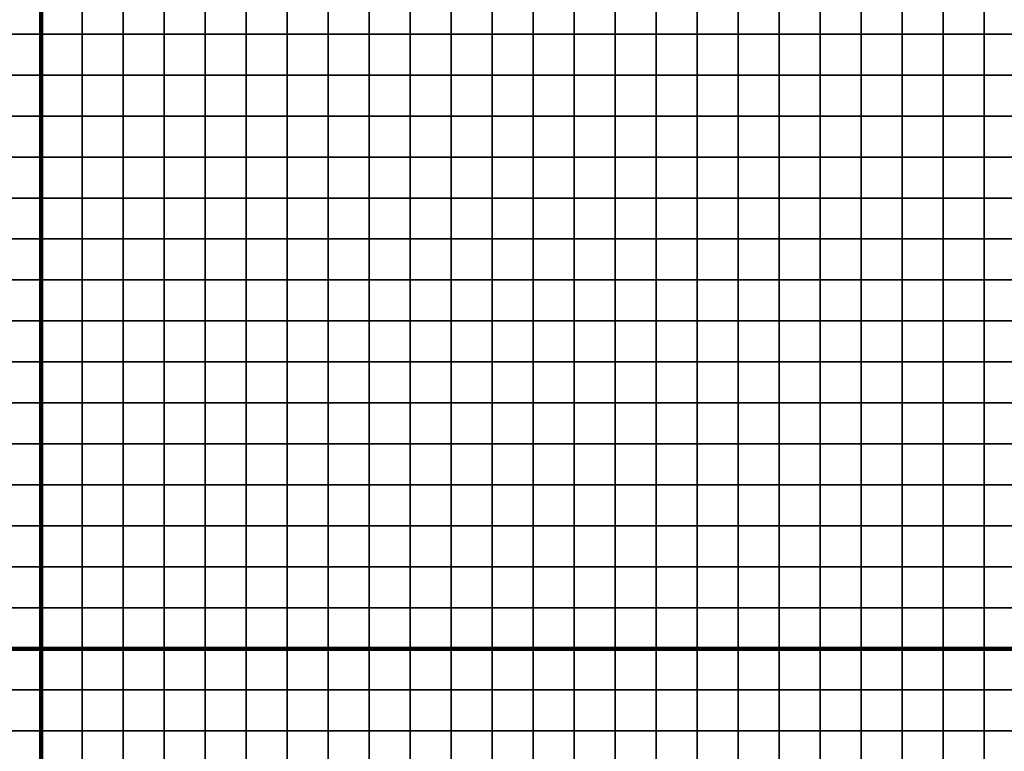
# Model space of a CAD drawing. Units: metres. Extents: x -734038 to -728122, y -225131 to -223762.
# Drawn here: x -733668 to -733428, y -224462 to -224283 of the extents above; entities that cross this region are included whole.
import ezdxf

# ---------------------------------------------------------------- set-up
doc = ezdxf.new("R2010")
doc.units = ezdxf.units.M
doc.header["$MEASUREMENT"] = 0
for name, color, linetype in [('AREAS', 3, 'Continuous'), ('BGR_UNDERLAY', 7, 'Continuous'), ('TILES', 5, 'Continuous')]:
    doc.layers.add(name, color=color, linetype=linetype)
picture_1 = doc.add_image_def('image1.jpg', size_in_pixel=(1044, 828))

msp = doc.modelspace()

# ---------------------------------------------------------------- linework, layer by layer
at = {"layer": 'AREAS', "const_width": 1}
for points in [[(-733963.15, -224116.53), (-733663.15, -224116.53), (-733663.15, -224436.53), (-733963.15, -224436.53)], [(-733663.15, -224116.53), (-733363.15, -224116.53), (-733363.15, -224436.53), (-733663.15, -224436.53)], [(-733963.15, -224436.53), (-733663.15, -224436.53), (-733663.15, -224756.53), (-733963.15, -224756.53)], [(-733663.15, -224436.53), (-733363.15, -224436.53), (-733363.15, -224756.53), (-733663.15, -224756.53)]]:
    msp.add_lwpolyline(points, close=True, dxfattribs=at)
at = {"layer": 'TILES', "flags": 128}
for points in [[(-733673.15, -224286.53), (-733673.15, -224276.53), (-733663.15, -224276.53), (-733663.15, -224286.53)], [(-733663.15, -224286.53), (-733663.15, -224276.53), (-733653.15, -224276.53), (-733653.15, -224286.53)], [(-733653.15, -224286.53), (-733653.15, -224276.53), (-733643.15, -224276.53), (-733643.15, -224286.53)], [(-733643.15, -224286.53), (-733643.15, -224276.53), (-733633.15, -224276.53), (-733633.15, -224286.53)], [(-733633.15, -224286.53), (-733633.15, -224276.53), (-733623.15, -224276.53), (-733623.15, -224286.53)], [(-733623.15, -224286.53), (-733623.15, -224276.53), (-733613.15, -224276.53), (-733613.15, -224286.53)], [(-733613.15, -224286.53), (-733613.15, -224276.53), (-733603.15, -224276.53), (-733603.15, -224286.53)], [(-733603.15, -224286.53), (-733603.15, -224276.53), (-733593.15, -224276.53), (-733593.15, -224286.53)], [(-733593.15, -224286.53), (-733593.15, -224276.53), (-733583.15, -224276.53), (-733583.15, -224286.53)], [(-733583.15, -224286.53), (-733583.15, -224276.53), (-733573.15, -224276.53), (-733573.15, -224286.53)], [(-733573.15, -224286.53), (-733573.15, -224276.53), (-733563.15, -224276.53), (-733563.15, -224286.53)], [(-733563.15, -224286.53), (-733563.15, -224276.53), (-733553.15, -224276.53), (-733553.15, -224286.53)], [(-733553.15, -224286.53), (-733553.15, -224276.53), (-733543.15, -224276.53), (-733543.15, -224286.53)], [(-733543.15, -224286.53), (-733543.15, -224276.53), (-733533.15, -224276.53), (-733533.15, -224286.53)], [(-733533.15, -224286.53), (-733533.15, -224276.53), (-733523.15, -224276.53), (-733523.15, -224286.53)], [(-733523.15, -224286.53), (-733523.15, -224276.53), (-733513.15, -224276.53), (-733513.15, -224286.53)], [(-733513.15, -224286.53), (-733513.15, -224276.53), (-733503.15, -224276.53), (-733503.15, -224286.53)], [(-733503.15, -224286.53), (-733503.15, -224276.53), (-733493.15, -224276.53), (-733493.15, -224286.53)], [(-733493.15, -224286.53), (-733493.15, -224276.53), (-733483.15, -224276.53), (-733483.15, -224286.53)], [(-733483.15, -224286.53), (-733483.15, -224276.53), (-733473.15, -224276.53), (-733473.15, -224286.53)], [(-733473.15, -224286.53), (-733473.15, -224276.53), (-733463.15, -224276.53), (-733463.15, -224286.53)], [(-733463.15, -224286.53), (-733463.15, -224276.53), (-733453.15, -224276.53), (-733453.15, -224286.53)], [(-733453.15, -224286.53), (-733453.15, -224276.53), (-733443.15, -224276.53), (-733443.15, -224286.53)], [(-733443.15, -224286.53), (-733443.15, -224276.53), (-733433.15, -224276.53), (-733433.15, -224286.53)], [(-733433.15, -224286.53), (-733433.15, -224276.53), (-733423.15, -224276.53), (-733423.15, -224286.53)], [(-733673.15, -224296.53), (-733673.15, -224286.53), (-733663.15, -224286.53), (-733663.15, -224296.53)], [(-733663.15, -224296.53), (-733663.15, -224286.53), (-733653.15, -224286.53), (-733653.15, -224296.53)], [(-733653.15, -224296.53), (-733653.15, -224286.53), (-733643.15, -224286.53), (-733643.15, -224296.53)], [(-733643.15, -224296.53), (-733643.15, -224286.53), (-733633.15, -224286.53), (-733633.15, -224296.53)], [(-733633.15, -224296.53), (-733633.15, -224286.53), (-733623.15, -224286.53), (-733623.15, -224296.53)], [(-733623.15, -224296.53), (-733623.15, -224286.53), (-733613.15, -224286.53), (-733613.15, -224296.53)], [(-733613.15, -224296.53), (-733613.15, -224286.53), (-733603.15, -224286.53), (-733603.15, -224296.53)], [(-733603.15, -224296.53), (-733603.15, -224286.53), (-733593.15, -224286.53), (-733593.15, -224296.53)], [(-733593.15, -224296.53), (-733593.15, -224286.53), (-733583.15, -224286.53), (-733583.15, -224296.53)], [(-733583.15, -224296.53), (-733583.15, -224286.53), (-733573.15, -224286.53), (-733573.15, -224296.53)], [(-733573.15, -224296.53), (-733573.15, -224286.53), (-733563.15, -224286.53), (-733563.15, -224296.53)], [(-733563.15, -224296.53), (-733563.15, -224286.53), (-733553.15, -224286.53), (-733553.15, -224296.53)], [(-733553.15, -224296.53), (-733553.15, -224286.53), (-733543.15, -224286.53), (-733543.15, -224296.53)], [(-733543.15, -224296.53), (-733543.15, -224286.53), (-733533.15, -224286.53), (-733533.15, -224296.53)], [(-733533.15, -224296.53), (-733533.15, -224286.53), (-733523.15, -224286.53), (-733523.15, -224296.53)], [(-733523.15, -224296.53), (-733523.15, -224286.53), (-733513.15, -224286.53), (-733513.15, -224296.53)], [(-733513.15, -224296.53), (-733513.15, -224286.53), (-733503.15, -224286.53), (-733503.15, -224296.53)], [(-733503.15, -224296.53), (-733503.15, -224286.53), (-733493.15, -224286.53), (-733493.15, -224296.53)], [(-733493.15, -224296.53), (-733493.15, -224286.53), (-733483.15, -224286.53), (-733483.15, -224296.53)], [(-733483.15, -224296.53), (-733483.15, -224286.53), (-733473.15, -224286.53), (-733473.15, -224296.53)], [(-733473.15, -224296.53), (-733473.15, -224286.53), (-733463.15, -224286.53), (-733463.15, -224296.53)], [(-733463.15, -224296.53), (-733463.15, -224286.53), (-733453.15, -224286.53), (-733453.15, -224296.53)], [(-733453.15, -224296.53), (-733453.15, -224286.53), (-733443.15, -224286.53), (-733443.15, -224296.53)], [(-733443.15, -224296.53), (-733443.15, -224286.53), (-733433.15, -224286.53), (-733433.15, -224296.53)], [(-733433.15, -224296.53), (-733433.15, -224286.53), (-733423.15, -224286.53), (-733423.15, -224296.53)], [(-733673.15, -224306.53), (-733673.15, -224296.53), (-733663.15, -224296.53), (-733663.15, -224306.53)], [(-733663.15, -224306.53), (-733663.15, -224296.53), (-733653.15, -224296.53), (-733653.15, -224306.53)], [(-733653.15, -224306.53), (-733653.15, -224296.53), (-733643.15, -224296.53), (-733643.15, -224306.53)], [(-733643.15, -224306.53), (-733643.15, -224296.53), (-733633.15, -224296.53), (-733633.15, -224306.53)], [(-733633.15, -224306.53), (-733633.15, -224296.53), (-733623.15, -224296.53), (-733623.15, -224306.53)], [(-733623.15, -224306.53), (-733623.15, -224296.53), (-733613.15, -224296.53), (-733613.15, -224306.53)], [(-733613.15, -224306.53), (-733613.15, -224296.53), (-733603.15, -224296.53), (-733603.15, -224306.53)], [(-733603.15, -224306.53), (-733603.15, -224296.53), (-733593.15, -224296.53), (-733593.15, -224306.53)], [(-733593.15, -224306.53), (-733593.15, -224296.53), (-733583.15, -224296.53), (-733583.15, -224306.53)], [(-733583.15, -224306.53), (-733583.15, -224296.53), (-733573.15, -224296.53), (-733573.15, -224306.53)], [(-733573.15, -224306.53), (-733573.15, -224296.53), (-733563.15, -224296.53), (-733563.15, -224306.53)], [(-733563.15, -224306.53), (-733563.15, -224296.53), (-733553.15, -224296.53), (-733553.15, -224306.53)], [(-733553.15, -224306.53), (-733553.15, -224296.53), (-733543.15, -224296.53), (-733543.15, -224306.53)], [(-733543.15, -224306.53), (-733543.15, -224296.53), (-733533.15, -224296.53), (-733533.15, -224306.53)], [(-733533.15, -224306.53), (-733533.15, -224296.53), (-733523.15, -224296.53), (-733523.15, -224306.53)], [(-733523.15, -224306.53), (-733523.15, -224296.53), (-733513.15, -224296.53), (-733513.15, -224306.53)], [(-733513.15, -224306.53), (-733513.15, -224296.53), (-733503.15, -224296.53), (-733503.15, -224306.53)], [(-733503.15, -224306.53), (-733503.15, -224296.53), (-733493.15, -224296.53), (-733493.15, -224306.53)], [(-733493.15, -224306.53), (-733493.15, -224296.53), (-733483.15, -224296.53), (-733483.15, -224306.53)], [(-733483.15, -224306.53), (-733483.15, -224296.53), (-733473.15, -224296.53), (-733473.15, -224306.53)], [(-733473.15, -224306.53), (-733473.15, -224296.53), (-733463.15, -224296.53), (-733463.15, -224306.53)], [(-733463.15, -224306.53), (-733463.15, -224296.53), (-733453.15, -224296.53), (-733453.15, -224306.53)], [(-733453.15, -224306.53), (-733453.15, -224296.53), (-733443.15, -224296.53), (-733443.15, -224306.53)], [(-733443.15, -224306.53), (-733443.15, -224296.53), (-733433.15, -224296.53), (-733433.15, -224306.53)], [(-733433.15, -224306.53), (-733433.15, -224296.53), (-733423.15, -224296.53), (-733423.15, -224306.53)], [(-733673.15, -224316.53), (-733673.15, -224306.53), (-733663.15, -224306.53), (-733663.15, -224316.53)], [(-733663.15, -224316.53), (-733663.15, -224306.53), (-733653.15, -224306.53), (-733653.15, -224316.53)], [(-733653.15, -224316.53), (-733653.15, -224306.53), (-733643.15, -224306.53), (-733643.15, -224316.53)], [(-733643.15, -224316.53), (-733643.15, -224306.53), (-733633.15, -224306.53), (-733633.15, -224316.53)], [(-733633.15, -224316.53), (-733633.15, -224306.53), (-733623.15, -224306.53), (-733623.15, -224316.53)], [(-733623.15, -224316.53), (-733623.15, -224306.53), (-733613.15, -224306.53), (-733613.15, -224316.53)], [(-733613.15, -224316.53), (-733613.15, -224306.53), (-733603.15, -224306.53), (-733603.15, -224316.53)], [(-733603.15, -224316.53), (-733603.15, -224306.53), (-733593.15, -224306.53), (-733593.15, -224316.53)], [(-733593.15, -224316.53), (-733593.15, -224306.53), (-733583.15, -224306.53), (-733583.15, -224316.53)], [(-733583.15, -224316.53), (-733583.15, -224306.53), (-733573.15, -224306.53), (-733573.15, -224316.53)], [(-733573.15, -224316.53), (-733573.15, -224306.53), (-733563.15, -224306.53), (-733563.15, -224316.53)], [(-733563.15, -224316.53), (-733563.15, -224306.53), (-733553.15, -224306.53), (-733553.15, -224316.53)], [(-733553.15, -224316.53), (-733553.15, -224306.53), (-733543.15, -224306.53), (-733543.15, -224316.53)], [(-733543.15, -224316.53), (-733543.15, -224306.53), (-733533.15, -224306.53), (-733533.15, -224316.53)], [(-733533.15, -224316.53), (-733533.15, -224306.53), (-733523.15, -224306.53), (-733523.15, -224316.53)], [(-733523.15, -224316.53), (-733523.15, -224306.53), (-733513.15, -224306.53), (-733513.15, -224316.53)], [(-733513.15, -224316.53), (-733513.15, -224306.53), (-733503.15, -224306.53), (-733503.15, -224316.53)], [(-733503.15, -224316.53), (-733503.15, -224306.53), (-733493.15, -224306.53), (-733493.15, -224316.53)], [(-733493.15, -224316.53), (-733493.15, -224306.53), (-733483.15, -224306.53), (-733483.15, -224316.53)], [(-733483.15, -224316.53), (-733483.15, -224306.53), (-733473.15, -224306.53), (-733473.15, -224316.53)], [(-733473.15, -224316.53), (-733473.15, -224306.53), (-733463.15, -224306.53), (-733463.15, -224316.53)], [(-733463.15, -224316.53), (-733463.15, -224306.53), (-733453.15, -224306.53), (-733453.15, -224316.53)], [(-733453.15, -224316.53), (-733453.15, -224306.53), (-733443.15, -224306.53), (-733443.15, -224316.53)], [(-733443.15, -224316.53), (-733443.15, -224306.53), (-733433.15, -224306.53), (-733433.15, -224316.53)], [(-733433.15, -224316.53), (-733433.15, -224306.53), (-733423.15, -224306.53), (-733423.15, -224316.53)], [(-733673.15, -224326.53), (-733673.15, -224316.53), (-733663.15, -224316.53), (-733663.15, -224326.53)], [(-733663.15, -224326.53), (-733663.15, -224316.53), (-733653.15, -224316.53), (-733653.15, -224326.53)], [(-733653.15, -224326.53), (-733653.15, -224316.53), (-733643.15, -224316.53), (-733643.15, -224326.53)], [(-733643.15, -224326.53), (-733643.15, -224316.53), (-733633.15, -224316.53), (-733633.15, -224326.53)], [(-733633.15, -224326.53), (-733633.15, -224316.53), (-733623.15, -224316.53), (-733623.15, -224326.53)], [(-733623.15, -224326.53), (-733623.15, -224316.53), (-733613.15, -224316.53), (-733613.15, -224326.53)], [(-733613.15, -224326.53), (-733613.15, -224316.53), (-733603.15, -224316.53), (-733603.15, -224326.53)], [(-733603.15, -224326.53), (-733603.15, -224316.53), (-733593.15, -224316.53), (-733593.15, -224326.53)], [(-733593.15, -224326.53), (-733593.15, -224316.53), (-733583.15, -224316.53), (-733583.15, -224326.53)], [(-733583.15, -224326.53), (-733583.15, -224316.53), (-733573.15, -224316.53), (-733573.15, -224326.53)], [(-733573.15, -224326.53), (-733573.15, -224316.53), (-733563.15, -224316.53), (-733563.15, -224326.53)], [(-733563.15, -224326.53), (-733563.15, -224316.53), (-733553.15, -224316.53), (-733553.15, -224326.53)], [(-733553.15, -224326.53), (-733553.15, -224316.53), (-733543.15, -224316.53), (-733543.15, -224326.53)], [(-733543.15, -224326.53), (-733543.15, -224316.53), (-733533.15, -224316.53), (-733533.15, -224326.53)], [(-733533.15, -224326.53), (-733533.15, -224316.53), (-733523.15, -224316.53), (-733523.15, -224326.53)], [(-733523.15, -224326.53), (-733523.15, -224316.53), (-733513.15, -224316.53), (-733513.15, -224326.53)], [(-733513.15, -224326.53), (-733513.15, -224316.53), (-733503.15, -224316.53), (-733503.15, -224326.53)], [(-733503.15, -224326.53), (-733503.15, -224316.53), (-733493.15, -224316.53), (-733493.15, -224326.53)], [(-733493.15, -224326.53), (-733493.15, -224316.53), (-733483.15, -224316.53), (-733483.15, -224326.53)], [(-733483.15, -224326.53), (-733483.15, -224316.53), (-733473.15, -224316.53), (-733473.15, -224326.53)], [(-733473.15, -224326.53), (-733473.15, -224316.53), (-733463.15, -224316.53), (-733463.15, -224326.53)], [(-733463.15, -224326.53), (-733463.15, -224316.53), (-733453.15, -224316.53), (-733453.15, -224326.53)], [(-733453.15, -224326.53), (-733453.15, -224316.53), (-733443.15, -224316.53), (-733443.15, -224326.53)], [(-733443.15, -224326.53), (-733443.15, -224316.53), (-733433.15, -224316.53), (-733433.15, -224326.53)], [(-733433.15, -224326.53), (-733433.15, -224316.53), (-733423.15, -224316.53), (-733423.15, -224326.53)], [(-733673.15, -224336.53), (-733673.15, -224326.53), (-733663.15, -224326.53), (-733663.15, -224336.53)], [(-733663.15, -224336.53), (-733663.15, -224326.53), (-733653.15, -224326.53), (-733653.15, -224336.53)], [(-733653.15, -224336.53), (-733653.15, -224326.53), (-733643.15, -224326.53), (-733643.15, -224336.53)], [(-733643.15, -224336.53), (-733643.15, -224326.53), (-733633.15, -224326.53), (-733633.15, -224336.53)], [(-733633.15, -224336.53), (-733633.15, -224326.53), (-733623.15, -224326.53), (-733623.15, -224336.53)], [(-733623.15, -224336.53), (-733623.15, -224326.53), (-733613.15, -224326.53), (-733613.15, -224336.53)], [(-733613.15, -224336.53), (-733613.15, -224326.53), (-733603.15, -224326.53), (-733603.15, -224336.53)], [(-733603.15, -224336.53), (-733603.15, -224326.53), (-733593.15, -224326.53), (-733593.15, -224336.53)], [(-733593.15, -224336.53), (-733593.15, -224326.53), (-733583.15, -224326.53), (-733583.15, -224336.53)], [(-733583.15, -224336.53), (-733583.15, -224326.53), (-733573.15, -224326.53), (-733573.15, -224336.53)], [(-733573.15, -224336.53), (-733573.15, -224326.53), (-733563.15, -224326.53), (-733563.15, -224336.53)], [(-733563.15, -224336.53), (-733563.15, -224326.53), (-733553.15, -224326.53), (-733553.15, -224336.53)], [(-733553.15, -224336.53), (-733553.15, -224326.53), (-733543.15, -224326.53), (-733543.15, -224336.53)], [(-733543.15, -224336.53), (-733543.15, -224326.53), (-733533.15, -224326.53), (-733533.15, -224336.53)], [(-733533.15, -224336.53), (-733533.15, -224326.53), (-733523.15, -224326.53), (-733523.15, -224336.53)], [(-733523.15, -224336.53), (-733523.15, -224326.53), (-733513.15, -224326.53), (-733513.15, -224336.53)], [(-733513.15, -224336.53), (-733513.15, -224326.53), (-733503.15, -224326.53), (-733503.15, -224336.53)], [(-733503.15, -224336.53), (-733503.15, -224326.53), (-733493.15, -224326.53), (-733493.15, -224336.53)], [(-733493.15, -224336.53), (-733493.15, -224326.53), (-733483.15, -224326.53), (-733483.15, -224336.53)], [(-733483.15, -224336.53), (-733483.15, -224326.53), (-733473.15, -224326.53), (-733473.15, -224336.53)], [(-733473.15, -224336.53), (-733473.15, -224326.53), (-733463.15, -224326.53), (-733463.15, -224336.53)], [(-733463.15, -224336.53), (-733463.15, -224326.53), (-733453.15, -224326.53), (-733453.15, -224336.53)], [(-733453.15, -224336.53), (-733453.15, -224326.53), (-733443.15, -224326.53), (-733443.15, -224336.53)], [(-733443.15, -224336.53), (-733443.15, -224326.53), (-733433.15, -224326.53), (-733433.15, -224336.53)], [(-733433.15, -224336.53), (-733433.15, -224326.53), (-733423.15, -224326.53), (-733423.15, -224336.53)], [(-733673.15, -224346.53), (-733673.15, -224336.53), (-733663.15, -224336.53), (-733663.15, -224346.53)], [(-733663.15, -224346.53), (-733663.15, -224336.53), (-733653.15, -224336.53), (-733653.15, -224346.53)], [(-733653.15, -224346.53), (-733653.15, -224336.53), (-733643.15, -224336.53), (-733643.15, -224346.53)], [(-733643.15, -224346.53), (-733643.15, -224336.53), (-733633.15, -224336.53), (-733633.15, -224346.53)], [(-733633.15, -224346.53), (-733633.15, -224336.53), (-733623.15, -224336.53), (-733623.15, -224346.53)], [(-733623.15, -224346.53), (-733623.15, -224336.53), (-733613.15, -224336.53), (-733613.15, -224346.53)], [(-733613.15, -224346.53), (-733613.15, -224336.53), (-733603.15, -224336.53), (-733603.15, -224346.53)], [(-733603.15, -224346.53), (-733603.15, -224336.53), (-733593.15, -224336.53), (-733593.15, -224346.53)], [(-733593.15, -224346.53), (-733593.15, -224336.53), (-733583.15, -224336.53), (-733583.15, -224346.53)], [(-733583.15, -224346.53), (-733583.15, -224336.53), (-733573.15, -224336.53), (-733573.15, -224346.53)], [(-733573.15, -224346.53), (-733573.15, -224336.53), (-733563.15, -224336.53), (-733563.15, -224346.53)], [(-733563.15, -224346.53), (-733563.15, -224336.53), (-733553.15, -224336.53), (-733553.15, -224346.53)], [(-733553.15, -224346.53), (-733553.15, -224336.53), (-733543.15, -224336.53), (-733543.15, -224346.53)], [(-733543.15, -224346.53), (-733543.15, -224336.53), (-733533.15, -224336.53), (-733533.15, -224346.53)], [(-733533.15, -224346.53), (-733533.15, -224336.53), (-733523.15, -224336.53), (-733523.15, -224346.53)], [(-733523.15, -224346.53), (-733523.15, -224336.53), (-733513.15, -224336.53), (-733513.15, -224346.53)], [(-733513.15, -224346.53), (-733513.15, -224336.53), (-733503.15, -224336.53), (-733503.15, -224346.53)], [(-733503.15, -224346.53), (-733503.15, -224336.53), (-733493.15, -224336.53), (-733493.15, -224346.53)], [(-733493.15, -224346.53), (-733493.15, -224336.53), (-733483.15, -224336.53), (-733483.15, -224346.53)], [(-733483.15, -224346.53), (-733483.15, -224336.53), (-733473.15, -224336.53), (-733473.15, -224346.53)], [(-733473.15, -224346.53), (-733473.15, -224336.53), (-733463.15, -224336.53), (-733463.15, -224346.53)], [(-733463.15, -224346.53), (-733463.15, -224336.53), (-733453.15, -224336.53), (-733453.15, -224346.53)], [(-733453.15, -224346.53), (-733453.15, -224336.53), (-733443.15, -224336.53), (-733443.15, -224346.53)], [(-733443.15, -224346.53), (-733443.15, -224336.53), (-733433.15, -224336.53), (-733433.15, -224346.53)], [(-733433.15, -224346.53), (-733433.15, -224336.53), (-733423.15, -224336.53), (-733423.15, -224346.53)], [(-733673.15, -224356.53), (-733673.15, -224346.53), (-733663.15, -224346.53), (-733663.15, -224356.53)], [(-733663.15, -224356.53), (-733663.15, -224346.53), (-733653.15, -224346.53), (-733653.15, -224356.53)], [(-733653.15, -224356.53), (-733653.15, -224346.53), (-733643.15, -224346.53), (-733643.15, -224356.53)], [(-733643.15, -224356.53), (-733643.15, -224346.53), (-733633.15, -224346.53), (-733633.15, -224356.53)], [(-733633.15, -224356.53), (-733633.15, -224346.53), (-733623.15, -224346.53), (-733623.15, -224356.53)], [(-733623.15, -224356.53), (-733623.15, -224346.53), (-733613.15, -224346.53), (-733613.15, -224356.53)], [(-733613.15, -224356.53), (-733613.15, -224346.53), (-733603.15, -224346.53), (-733603.15, -224356.53)], [(-733603.15, -224356.53), (-733603.15, -224346.53), (-733593.15, -224346.53), (-733593.15, -224356.53)], [(-733593.15, -224356.53), (-733593.15, -224346.53), (-733583.15, -224346.53), (-733583.15, -224356.53)], [(-733583.15, -224356.53), (-733583.15, -224346.53), (-733573.15, -224346.53), (-733573.15, -224356.53)], [(-733573.15, -224356.53), (-733573.15, -224346.53), (-733563.15, -224346.53), (-733563.15, -224356.53)], [(-733563.15, -224356.53), (-733563.15, -224346.53), (-733553.15, -224346.53), (-733553.15, -224356.53)], [(-733553.15, -224356.53), (-733553.15, -224346.53), (-733543.15, -224346.53), (-733543.15, -224356.53)], [(-733543.15, -224356.53), (-733543.15, -224346.53), (-733533.15, -224346.53), (-733533.15, -224356.53)], [(-733533.15, -224356.53), (-733533.15, -224346.53), (-733523.15, -224346.53), (-733523.15, -224356.53)], [(-733523.15, -224356.53), (-733523.15, -224346.53), (-733513.15, -224346.53), (-733513.15, -224356.53)], [(-733513.15, -224356.53), (-733513.15, -224346.53), (-733503.15, -224346.53), (-733503.15, -224356.53)], [(-733503.15, -224356.53), (-733503.15, -224346.53), (-733493.15, -224346.53), (-733493.15, -224356.53)], [(-733493.15, -224356.53), (-733493.15, -224346.53), (-733483.15, -224346.53), (-733483.15, -224356.53)], [(-733483.15, -224356.53), (-733483.15, -224346.53), (-733473.15, -224346.53), (-733473.15, -224356.53)], [(-733473.15, -224356.53), (-733473.15, -224346.53), (-733463.15, -224346.53), (-733463.15, -224356.53)], [(-733463.15, -224356.53), (-733463.15, -224346.53), (-733453.15, -224346.53), (-733453.15, -224356.53)], [(-733453.15, -224356.53), (-733453.15, -224346.53), (-733443.15, -224346.53), (-733443.15, -224356.53)], [(-733443.15, -224356.53), (-733443.15, -224346.53), (-733433.15, -224346.53), (-733433.15, -224356.53)], [(-733433.15, -224356.53), (-733433.15, -224346.53), (-733423.15, -224346.53), (-733423.15, -224356.53)], [(-733673.15, -224366.53), (-733673.15, -224356.53), (-733663.15, -224356.53), (-733663.15, -224366.53)], [(-733663.15, -224366.53), (-733663.15, -224356.53), (-733653.15, -224356.53), (-733653.15, -224366.53)], [(-733653.15, -224366.53), (-733653.15, -224356.53), (-733643.15, -224356.53), (-733643.15, -224366.53)], [(-733643.15, -224366.53), (-733643.15, -224356.53), (-733633.15, -224356.53), (-733633.15, -224366.53)], [(-733633.15, -224366.53), (-733633.15, -224356.53), (-733623.15, -224356.53), (-733623.15, -224366.53)], [(-733623.15, -224366.53), (-733623.15, -224356.53), (-733613.15, -224356.53), (-733613.15, -224366.53)], [(-733613.15, -224366.53), (-733613.15, -224356.53), (-733603.15, -224356.53), (-733603.15, -224366.53)], [(-733603.15, -224366.53), (-733603.15, -224356.53), (-733593.15, -224356.53), (-733593.15, -224366.53)], [(-733593.15, -224366.53), (-733593.15, -224356.53), (-733583.15, -224356.53), (-733583.15, -224366.53)], [(-733583.15, -224366.53), (-733583.15, -224356.53), (-733573.15, -224356.53), (-733573.15, -224366.53)], [(-733573.15, -224366.53), (-733573.15, -224356.53), (-733563.15, -224356.53), (-733563.15, -224366.53)], [(-733563.15, -224366.53), (-733563.15, -224356.53), (-733553.15, -224356.53), (-733553.15, -224366.53)], [(-733553.15, -224366.53), (-733553.15, -224356.53), (-733543.15, -224356.53), (-733543.15, -224366.53)], [(-733543.15, -224366.53), (-733543.15, -224356.53), (-733533.15, -224356.53), (-733533.15, -224366.53)], [(-733533.15, -224366.53), (-733533.15, -224356.53), (-733523.15, -224356.53), (-733523.15, -224366.53)], [(-733523.15, -224366.53), (-733523.15, -224356.53), (-733513.15, -224356.53), (-733513.15, -224366.53)], [(-733513.15, -224366.53), (-733513.15, -224356.53), (-733503.15, -224356.53), (-733503.15, -224366.53)], [(-733503.15, -224366.53), (-733503.15, -224356.53), (-733493.15, -224356.53), (-733493.15, -224366.53)], [(-733493.15, -224366.53), (-733493.15, -224356.53), (-733483.15, -224356.53), (-733483.15, -224366.53)], [(-733483.15, -224366.53), (-733483.15, -224356.53), (-733473.15, -224356.53), (-733473.15, -224366.53)], [(-733473.15, -224366.53), (-733473.15, -224356.53), (-733463.15, -224356.53), (-733463.15, -224366.53)], [(-733463.15, -224366.53), (-733463.15, -224356.53), (-733453.15, -224356.53), (-733453.15, -224366.53)], [(-733453.15, -224366.53), (-733453.15, -224356.53), (-733443.15, -224356.53), (-733443.15, -224366.53)], [(-733443.15, -224366.53), (-733443.15, -224356.53), (-733433.15, -224356.53), (-733433.15, -224366.53)], [(-733433.15, -224366.53), (-733433.15, -224356.53), (-733423.15, -224356.53), (-733423.15, -224366.53)], [(-733673.15, -224376.53), (-733673.15, -224366.53), (-733663.15, -224366.53), (-733663.15, -224376.53)], [(-733663.15, -224376.53), (-733663.15, -224366.53), (-733653.15, -224366.53), (-733653.15, -224376.53)], [(-733653.15, -224376.53), (-733653.15, -224366.53), (-733643.15, -224366.53), (-733643.15, -224376.53)], [(-733643.15, -224376.53), (-733643.15, -224366.53), (-733633.15, -224366.53), (-733633.15, -224376.53)], [(-733633.15, -224376.53), (-733633.15, -224366.53), (-733623.15, -224366.53), (-733623.15, -224376.53)], [(-733623.15, -224376.53), (-733623.15, -224366.53), (-733613.15, -224366.53), (-733613.15, -224376.53)], [(-733613.15, -224376.53), (-733613.15, -224366.53), (-733603.15, -224366.53), (-733603.15, -224376.53)], [(-733603.15, -224376.53), (-733603.15, -224366.53), (-733593.15, -224366.53), (-733593.15, -224376.53)], [(-733593.15, -224376.53), (-733593.15, -224366.53), (-733583.15, -224366.53), (-733583.15, -224376.53)], [(-733583.15, -224376.53), (-733583.15, -224366.53), (-733573.15, -224366.53), (-733573.15, -224376.53)], [(-733573.15, -224376.53), (-733573.15, -224366.53), (-733563.15, -224366.53), (-733563.15, -224376.53)], [(-733563.15, -224376.53), (-733563.15, -224366.53), (-733553.15, -224366.53), (-733553.15, -224376.53)], [(-733553.15, -224376.53), (-733553.15, -224366.53), (-733543.15, -224366.53), (-733543.15, -224376.53)], [(-733543.15, -224376.53), (-733543.15, -224366.53), (-733533.15, -224366.53), (-733533.15, -224376.53)], [(-733533.15, -224376.53), (-733533.15, -224366.53), (-733523.15, -224366.53), (-733523.15, -224376.53)], [(-733523.15, -224376.53), (-733523.15, -224366.53), (-733513.15, -224366.53), (-733513.15, -224376.53)], [(-733513.15, -224376.53), (-733513.15, -224366.53), (-733503.15, -224366.53), (-733503.15, -224376.53)], [(-733503.15, -224376.53), (-733503.15, -224366.53), (-733493.15, -224366.53), (-733493.15, -224376.53)], [(-733493.15, -224376.53), (-733493.15, -224366.53), (-733483.15, -224366.53), (-733483.15, -224376.53)], [(-733483.15, -224376.53), (-733483.15, -224366.53), (-733473.15, -224366.53), (-733473.15, -224376.53)], [(-733473.15, -224376.53), (-733473.15, -224366.53), (-733463.15, -224366.53), (-733463.15, -224376.53)], [(-733463.15, -224376.53), (-733463.15, -224366.53), (-733453.15, -224366.53), (-733453.15, -224376.53)], [(-733453.15, -224376.53), (-733453.15, -224366.53), (-733443.15, -224366.53), (-733443.15, -224376.53)], [(-733443.15, -224376.53), (-733443.15, -224366.53), (-733433.15, -224366.53), (-733433.15, -224376.53)], [(-733433.15, -224376.53), (-733433.15, -224366.53), (-733423.15, -224366.53), (-733423.15, -224376.53)], [(-733673.15, -224386.53), (-733673.15, -224376.53), (-733663.15, -224376.53), (-733663.15, -224386.53)], [(-733663.15, -224386.53), (-733663.15, -224376.53), (-733653.15, -224376.53), (-733653.15, -224386.53)], [(-733653.15, -224386.53), (-733653.15, -224376.53), (-733643.15, -224376.53), (-733643.15, -224386.53)], [(-733643.15, -224386.53), (-733643.15, -224376.53), (-733633.15, -224376.53), (-733633.15, -224386.53)], [(-733633.15, -224386.53), (-733633.15, -224376.53), (-733623.15, -224376.53), (-733623.15, -224386.53)], [(-733623.15, -224386.53), (-733623.15, -224376.53), (-733613.15, -224376.53), (-733613.15, -224386.53)], [(-733613.15, -224386.53), (-733613.15, -224376.53), (-733603.15, -224376.53), (-733603.15, -224386.53)], [(-733603.15, -224386.53), (-733603.15, -224376.53), (-733593.15, -224376.53), (-733593.15, -224386.53)], [(-733593.15, -224386.53), (-733593.15, -224376.53), (-733583.15, -224376.53), (-733583.15, -224386.53)], [(-733583.15, -224386.53), (-733583.15, -224376.53), (-733573.15, -224376.53), (-733573.15, -224386.53)], [(-733573.15, -224386.53), (-733573.15, -224376.53), (-733563.15, -224376.53), (-733563.15, -224386.53)], [(-733563.15, -224386.53), (-733563.15, -224376.53), (-733553.15, -224376.53), (-733553.15, -224386.53)], [(-733553.15, -224386.53), (-733553.15, -224376.53), (-733543.15, -224376.53), (-733543.15, -224386.53)], [(-733543.15, -224386.53), (-733543.15, -224376.53), (-733533.15, -224376.53), (-733533.15, -224386.53)], [(-733533.15, -224386.53), (-733533.15, -224376.53), (-733523.15, -224376.53), (-733523.15, -224386.53)], [(-733523.15, -224386.53), (-733523.15, -224376.53), (-733513.15, -224376.53), (-733513.15, -224386.53)], [(-733513.15, -224386.53), (-733513.15, -224376.53), (-733503.15, -224376.53), (-733503.15, -224386.53)], [(-733503.15, -224386.53), (-733503.15, -224376.53), (-733493.15, -224376.53), (-733493.15, -224386.53)], [(-733493.15, -224386.53), (-733493.15, -224376.53), (-733483.15, -224376.53), (-733483.15, -224386.53)], [(-733483.15, -224386.53), (-733483.15, -224376.53), (-733473.15, -224376.53), (-733473.15, -224386.53)], [(-733473.15, -224386.53), (-733473.15, -224376.53), (-733463.15, -224376.53), (-733463.15, -224386.53)], [(-733463.15, -224386.53), (-733463.15, -224376.53), (-733453.15, -224376.53), (-733453.15, -224386.53)], [(-733453.15, -224386.53), (-733453.15, -224376.53), (-733443.15, -224376.53), (-733443.15, -224386.53)], [(-733443.15, -224386.53), (-733443.15, -224376.53), (-733433.15, -224376.53), (-733433.15, -224386.53)], [(-733433.15, -224386.53), (-733433.15, -224376.53), (-733423.15, -224376.53), (-733423.15, -224386.53)], [(-733673.15, -224396.53), (-733673.15, -224386.53), (-733663.15, -224386.53), (-733663.15, -224396.53)], [(-733663.15, -224396.53), (-733663.15, -224386.53), (-733653.15, -224386.53), (-733653.15, -224396.53)], [(-733653.15, -224396.53), (-733653.15, -224386.53), (-733643.15, -224386.53), (-733643.15, -224396.53)], [(-733643.15, -224396.53), (-733643.15, -224386.53), (-733633.15, -224386.53), (-733633.15, -224396.53)], [(-733633.15, -224396.53), (-733633.15, -224386.53), (-733623.15, -224386.53), (-733623.15, -224396.53)], [(-733623.15, -224396.53), (-733623.15, -224386.53), (-733613.15, -224386.53), (-733613.15, -224396.53)], [(-733613.15, -224396.53), (-733613.15, -224386.53), (-733603.15, -224386.53), (-733603.15, -224396.53)], [(-733603.15, -224396.53), (-733603.15, -224386.53), (-733593.15, -224386.53), (-733593.15, -224396.53)], [(-733593.15, -224396.53), (-733593.15, -224386.53), (-733583.15, -224386.53), (-733583.15, -224396.53)], [(-733583.15, -224396.53), (-733583.15, -224386.53), (-733573.15, -224386.53), (-733573.15, -224396.53)], [(-733573.15, -224396.53), (-733573.15, -224386.53), (-733563.15, -224386.53), (-733563.15, -224396.53)], [(-733563.15, -224396.53), (-733563.15, -224386.53), (-733553.15, -224386.53), (-733553.15, -224396.53)], [(-733553.15, -224396.53), (-733553.15, -224386.53), (-733543.15, -224386.53), (-733543.15, -224396.53)], [(-733543.15, -224396.53), (-733543.15, -224386.53), (-733533.15, -224386.53), (-733533.15, -224396.53)], [(-733533.15, -224396.53), (-733533.15, -224386.53), (-733523.15, -224386.53), (-733523.15, -224396.53)], [(-733523.15, -224396.53), (-733523.15, -224386.53), (-733513.15, -224386.53), (-733513.15, -224396.53)], [(-733513.15, -224396.53), (-733513.15, -224386.53), (-733503.15, -224386.53), (-733503.15, -224396.53)], [(-733503.15, -224396.53), (-733503.15, -224386.53), (-733493.15, -224386.53), (-733493.15, -224396.53)], [(-733493.15, -224396.53), (-733493.15, -224386.53), (-733483.15, -224386.53), (-733483.15, -224396.53)], [(-733483.15, -224396.53), (-733483.15, -224386.53), (-733473.15, -224386.53), (-733473.15, -224396.53)], [(-733473.15, -224396.53), (-733473.15, -224386.53), (-733463.15, -224386.53), (-733463.15, -224396.53)], [(-733463.15, -224396.53), (-733463.15, -224386.53), (-733453.15, -224386.53), (-733453.15, -224396.53)], [(-733453.15, -224396.53), (-733453.15, -224386.53), (-733443.15, -224386.53), (-733443.15, -224396.53)], [(-733443.15, -224396.53), (-733443.15, -224386.53), (-733433.15, -224386.53), (-733433.15, -224396.53)], [(-733433.15, -224396.53), (-733433.15, -224386.53), (-733423.15, -224386.53), (-733423.15, -224396.53)], [(-733673.15, -224406.53), (-733673.15, -224396.53), (-733663.15, -224396.53), (-733663.15, -224406.53)], [(-733663.15, -224406.53), (-733663.15, -224396.53), (-733653.15, -224396.53), (-733653.15, -224406.53)], [(-733653.15, -224406.53), (-733653.15, -224396.53), (-733643.15, -224396.53), (-733643.15, -224406.53)], [(-733643.15, -224406.53), (-733643.15, -224396.53), (-733633.15, -224396.53), (-733633.15, -224406.53)], [(-733633.15, -224406.53), (-733633.15, -224396.53), (-733623.15, -224396.53), (-733623.15, -224406.53)], [(-733623.15, -224406.53), (-733623.15, -224396.53), (-733613.15, -224396.53), (-733613.15, -224406.53)], [(-733613.15, -224406.53), (-733613.15, -224396.53), (-733603.15, -224396.53), (-733603.15, -224406.53)], [(-733603.15, -224406.53), (-733603.15, -224396.53), (-733593.15, -224396.53), (-733593.15, -224406.53)], [(-733593.15, -224406.53), (-733593.15, -224396.53), (-733583.15, -224396.53), (-733583.15, -224406.53)], [(-733583.15, -224406.53), (-733583.15, -224396.53), (-733573.15, -224396.53), (-733573.15, -224406.53)], [(-733573.15, -224406.53), (-733573.15, -224396.53), (-733563.15, -224396.53), (-733563.15, -224406.53)], [(-733563.15, -224406.53), (-733563.15, -224396.53), (-733553.15, -224396.53), (-733553.15, -224406.53)], [(-733553.15, -224406.53), (-733553.15, -224396.53), (-733543.15, -224396.53), (-733543.15, -224406.53)], [(-733543.15, -224406.53), (-733543.15, -224396.53), (-733533.15, -224396.53), (-733533.15, -224406.53)], [(-733533.15, -224406.53), (-733533.15, -224396.53), (-733523.15, -224396.53), (-733523.15, -224406.53)], [(-733523.15, -224406.53), (-733523.15, -224396.53), (-733513.15, -224396.53), (-733513.15, -224406.53)], [(-733513.15, -224406.53), (-733513.15, -224396.53), (-733503.15, -224396.53), (-733503.15, -224406.53)], [(-733503.15, -224406.53), (-733503.15, -224396.53), (-733493.15, -224396.53), (-733493.15, -224406.53)], [(-733493.15, -224406.53), (-733493.15, -224396.53), (-733483.15, -224396.53), (-733483.15, -224406.53)], [(-733483.15, -224406.53), (-733483.15, -224396.53), (-733473.15, -224396.53), (-733473.15, -224406.53)], [(-733473.15, -224406.53), (-733473.15, -224396.53), (-733463.15, -224396.53), (-733463.15, -224406.53)], [(-733463.15, -224406.53), (-733463.15, -224396.53), (-733453.15, -224396.53), (-733453.15, -224406.53)], [(-733453.15, -224406.53), (-733453.15, -224396.53), (-733443.15, -224396.53), (-733443.15, -224406.53)], [(-733443.15, -224406.53), (-733443.15, -224396.53), (-733433.15, -224396.53), (-733433.15, -224406.53)], [(-733433.15, -224406.53), (-733433.15, -224396.53), (-733423.15, -224396.53), (-733423.15, -224406.53)], [(-733673.15, -224416.53), (-733673.15, -224406.53), (-733663.15, -224406.53), (-733663.15, -224416.53)], [(-733663.15, -224416.53), (-733663.15, -224406.53), (-733653.15, -224406.53), (-733653.15, -224416.53)], [(-733653.15, -224416.53), (-733653.15, -224406.53), (-733643.15, -224406.53), (-733643.15, -224416.53)], [(-733643.15, -224416.53), (-733643.15, -224406.53), (-733633.15, -224406.53), (-733633.15, -224416.53)], [(-733633.15, -224416.53), (-733633.15, -224406.53), (-733623.15, -224406.53), (-733623.15, -224416.53)], [(-733623.15, -224416.53), (-733623.15, -224406.53), (-733613.15, -224406.53), (-733613.15, -224416.53)], [(-733613.15, -224416.53), (-733613.15, -224406.53), (-733603.15, -224406.53), (-733603.15, -224416.53)], [(-733603.15, -224416.53), (-733603.15, -224406.53), (-733593.15, -224406.53), (-733593.15, -224416.53)], [(-733593.15, -224416.53), (-733593.15, -224406.53), (-733583.15, -224406.53), (-733583.15, -224416.53)], [(-733583.15, -224416.53), (-733583.15, -224406.53), (-733573.15, -224406.53), (-733573.15, -224416.53)], [(-733573.15, -224416.53), (-733573.15, -224406.53), (-733563.15, -224406.53), (-733563.15, -224416.53)], [(-733563.15, -224416.53), (-733563.15, -224406.53), (-733553.15, -224406.53), (-733553.15, -224416.53)], [(-733553.15, -224416.53), (-733553.15, -224406.53), (-733543.15, -224406.53), (-733543.15, -224416.53)], [(-733543.15, -224416.53), (-733543.15, -224406.53), (-733533.15, -224406.53), (-733533.15, -224416.53)], [(-733533.15, -224416.53), (-733533.15, -224406.53), (-733523.15, -224406.53), (-733523.15, -224416.53)], [(-733523.15, -224416.53), (-733523.15, -224406.53), (-733513.15, -224406.53), (-733513.15, -224416.53)], [(-733513.15, -224416.53), (-733513.15, -224406.53), (-733503.15, -224406.53), (-733503.15, -224416.53)], [(-733503.15, -224416.53), (-733503.15, -224406.53), (-733493.15, -224406.53), (-733493.15, -224416.53)], [(-733493.15, -224416.53), (-733493.15, -224406.53), (-733483.15, -224406.53), (-733483.15, -224416.53)], [(-733483.15, -224416.53), (-733483.15, -224406.53), (-733473.15, -224406.53), (-733473.15, -224416.53)], [(-733473.15, -224416.53), (-733473.15, -224406.53), (-733463.15, -224406.53), (-733463.15, -224416.53)], [(-733463.15, -224416.53), (-733463.15, -224406.53), (-733453.15, -224406.53), (-733453.15, -224416.53)], [(-733453.15, -224416.53), (-733453.15, -224406.53), (-733443.15, -224406.53), (-733443.15, -224416.53)], [(-733443.15, -224416.53), (-733443.15, -224406.53), (-733433.15, -224406.53), (-733433.15, -224416.53)], [(-733433.15, -224416.53), (-733433.15, -224406.53), (-733423.15, -224406.53), (-733423.15, -224416.53)], [(-733673.15, -224426.53), (-733673.15, -224416.53), (-733663.15, -224416.53), (-733663.15, -224426.53)], [(-733663.15, -224426.53), (-733663.15, -224416.53), (-733653.15, -224416.53), (-733653.15, -224426.53)], [(-733653.15, -224426.53), (-733653.15, -224416.53), (-733643.15, -224416.53), (-733643.15, -224426.53)], [(-733643.15, -224426.53), (-733643.15, -224416.53), (-733633.15, -224416.53), (-733633.15, -224426.53)], [(-733633.15, -224426.53), (-733633.15, -224416.53), (-733623.15, -224416.53), (-733623.15, -224426.53)], [(-733623.15, -224426.53), (-733623.15, -224416.53), (-733613.15, -224416.53), (-733613.15, -224426.53)], [(-733613.15, -224426.53), (-733613.15, -224416.53), (-733603.15, -224416.53), (-733603.15, -224426.53)], [(-733603.15, -224426.53), (-733603.15, -224416.53), (-733593.15, -224416.53), (-733593.15, -224426.53)], [(-733593.15, -224426.53), (-733593.15, -224416.53), (-733583.15, -224416.53), (-733583.15, -224426.53)], [(-733583.15, -224426.53), (-733583.15, -224416.53), (-733573.15, -224416.53), (-733573.15, -224426.53)], [(-733573.15, -224426.53), (-733573.15, -224416.53), (-733563.15, -224416.53), (-733563.15, -224426.53)], [(-733563.15, -224426.53), (-733563.15, -224416.53), (-733553.15, -224416.53), (-733553.15, -224426.53)], [(-733553.15, -224426.53), (-733553.15, -224416.53), (-733543.15, -224416.53), (-733543.15, -224426.53)], [(-733543.15, -224426.53), (-733543.15, -224416.53), (-733533.15, -224416.53), (-733533.15, -224426.53)], [(-733533.15, -224426.53), (-733533.15, -224416.53), (-733523.15, -224416.53), (-733523.15, -224426.53)], [(-733523.15, -224426.53), (-733523.15, -224416.53), (-733513.15, -224416.53), (-733513.15, -224426.53)], [(-733513.15, -224426.53), (-733513.15, -224416.53), (-733503.15, -224416.53), (-733503.15, -224426.53)], [(-733503.15, -224426.53), (-733503.15, -224416.53), (-733493.15, -224416.53), (-733493.15, -224426.53)], [(-733493.15, -224426.53), (-733493.15, -224416.53), (-733483.15, -224416.53), (-733483.15, -224426.53)], [(-733483.15, -224426.53), (-733483.15, -224416.53), (-733473.15, -224416.53), (-733473.15, -224426.53)], [(-733473.15, -224426.53), (-733473.15, -224416.53), (-733463.15, -224416.53), (-733463.15, -224426.53)], [(-733463.15, -224426.53), (-733463.15, -224416.53), (-733453.15, -224416.53), (-733453.15, -224426.53)], [(-733453.15, -224426.53), (-733453.15, -224416.53), (-733443.15, -224416.53), (-733443.15, -224426.53)], [(-733443.15, -224426.53), (-733443.15, -224416.53), (-733433.15, -224416.53), (-733433.15, -224426.53)], [(-733433.15, -224426.53), (-733433.15, -224416.53), (-733423.15, -224416.53), (-733423.15, -224426.53)], [(-733673.15, -224436.53), (-733673.15, -224426.53), (-733663.15, -224426.53), (-733663.15, -224436.53)], [(-733663.15, -224436.53), (-733663.15, -224426.53), (-733653.15, -224426.53), (-733653.15, -224436.53)], [(-733653.15, -224436.53), (-733653.15, -224426.53), (-733643.15, -224426.53), (-733643.15, -224436.53)], [(-733643.15, -224436.53), (-733643.15, -224426.53), (-733633.15, -224426.53), (-733633.15, -224436.53)], [(-733633.15, -224436.53), (-733633.15, -224426.53), (-733623.15, -224426.53), (-733623.15, -224436.53)], [(-733623.15, -224436.53), (-733623.15, -224426.53), (-733613.15, -224426.53), (-733613.15, -224436.53)], [(-733613.15, -224436.53), (-733613.15, -224426.53), (-733603.15, -224426.53), (-733603.15, -224436.53)], [(-733603.15, -224436.53), (-733603.15, -224426.53), (-733593.15, -224426.53), (-733593.15, -224436.53)], [(-733593.15, -224436.53), (-733593.15, -224426.53), (-733583.15, -224426.53), (-733583.15, -224436.53)], [(-733583.15, -224436.53), (-733583.15, -224426.53), (-733573.15, -224426.53), (-733573.15, -224436.53)], [(-733573.15, -224436.53), (-733573.15, -224426.53), (-733563.15, -224426.53), (-733563.15, -224436.53)], [(-733563.15, -224436.53), (-733563.15, -224426.53), (-733553.15, -224426.53), (-733553.15, -224436.53)], [(-733553.15, -224436.53), (-733553.15, -224426.53), (-733543.15, -224426.53), (-733543.15, -224436.53)], [(-733543.15, -224436.53), (-733543.15, -224426.53), (-733533.15, -224426.53), (-733533.15, -224436.53)], [(-733533.15, -224436.53), (-733533.15, -224426.53), (-733523.15, -224426.53), (-733523.15, -224436.53)], [(-733523.15, -224436.53), (-733523.15, -224426.53), (-733513.15, -224426.53), (-733513.15, -224436.53)], [(-733513.15, -224436.53), (-733513.15, -224426.53), (-733503.15, -224426.53), (-733503.15, -224436.53)], [(-733503.15, -224436.53), (-733503.15, -224426.53), (-733493.15, -224426.53), (-733493.15, -224436.53)], [(-733493.15, -224436.53), (-733493.15, -224426.53), (-733483.15, -224426.53), (-733483.15, -224436.53)], [(-733483.15, -224436.53), (-733483.15, -224426.53), (-733473.15, -224426.53), (-733473.15, -224436.53)], [(-733473.15, -224436.53), (-733473.15, -224426.53), (-733463.15, -224426.53), (-733463.15, -224436.53)], [(-733463.15, -224436.53), (-733463.15, -224426.53), (-733453.15, -224426.53), (-733453.15, -224436.53)], [(-733453.15, -224436.53), (-733453.15, -224426.53), (-733443.15, -224426.53), (-733443.15, -224436.53)], [(-733443.15, -224436.53), (-733443.15, -224426.53), (-733433.15, -224426.53), (-733433.15, -224436.53)], [(-733433.15, -224436.53), (-733433.15, -224426.53), (-733423.15, -224426.53), (-733423.15, -224436.53)], [(-733673.15, -224446.53), (-733673.15, -224436.53), (-733663.15, -224436.53), (-733663.15, -224446.53)], [(-733663.15, -224446.53), (-733663.15, -224436.53), (-733653.15, -224436.53), (-733653.15, -224446.53)], [(-733653.15, -224446.53), (-733653.15, -224436.53), (-733643.15, -224436.53), (-733643.15, -224446.53)], [(-733643.15, -224446.53), (-733643.15, -224436.53), (-733633.15, -224436.53), (-733633.15, -224446.53)], [(-733633.15, -224446.53), (-733633.15, -224436.53), (-733623.15, -224436.53), (-733623.15, -224446.53)], [(-733623.15, -224446.53), (-733623.15, -224436.53), (-733613.15, -224436.53), (-733613.15, -224446.53)], [(-733613.15, -224446.53), (-733613.15, -224436.53), (-733603.15, -224436.53), (-733603.15, -224446.53)], [(-733603.15, -224446.53), (-733603.15, -224436.53), (-733593.15, -224436.53), (-733593.15, -224446.53)], [(-733593.15, -224446.53), (-733593.15, -224436.53), (-733583.15, -224436.53), (-733583.15, -224446.53)], [(-733583.15, -224446.53), (-733583.15, -224436.53), (-733573.15, -224436.53), (-733573.15, -224446.53)], [(-733573.15, -224446.53), (-733573.15, -224436.53), (-733563.15, -224436.53), (-733563.15, -224446.53)], [(-733563.15, -224446.53), (-733563.15, -224436.53), (-733553.15, -224436.53), (-733553.15, -224446.53)], [(-733553.15, -224446.53), (-733553.15, -224436.53), (-733543.15, -224436.53), (-733543.15, -224446.53)], [(-733543.15, -224446.53), (-733543.15, -224436.53), (-733533.15, -224436.53), (-733533.15, -224446.53)], [(-733533.15, -224446.53), (-733533.15, -224436.53), (-733523.15, -224436.53), (-733523.15, -224446.53)], [(-733523.15, -224446.53), (-733523.15, -224436.53), (-733513.15, -224436.53), (-733513.15, -224446.53)], [(-733513.15, -224446.53), (-733513.15, -224436.53), (-733503.15, -224436.53), (-733503.15, -224446.53)], [(-733503.15, -224446.53), (-733503.15, -224436.53), (-733493.15, -224436.53), (-733493.15, -224446.53)], [(-733493.15, -224446.53), (-733493.15, -224436.53), (-733483.15, -224436.53), (-733483.15, -224446.53)], [(-733483.15, -224446.53), (-733483.15, -224436.53), (-733473.15, -224436.53), (-733473.15, -224446.53)], [(-733473.15, -224446.53), (-733473.15, -224436.53), (-733463.15, -224436.53), (-733463.15, -224446.53)], [(-733463.15, -224446.53), (-733463.15, -224436.53), (-733453.15, -224436.53), (-733453.15, -224446.53)], [(-733453.15, -224446.53), (-733453.15, -224436.53), (-733443.15, -224436.53), (-733443.15, -224446.53)], [(-733443.15, -224446.53), (-733443.15, -224436.53), (-733433.15, -224436.53), (-733433.15, -224446.53)], [(-733433.15, -224446.53), (-733433.15, -224436.53), (-733423.15, -224436.53), (-733423.15, -224446.53)], [(-733673.15, -224456.53), (-733673.15, -224446.53), (-733663.15, -224446.53), (-733663.15, -224456.53)], [(-733663.15, -224456.53), (-733663.15, -224446.53), (-733653.15, -224446.53), (-733653.15, -224456.53)], [(-733653.15, -224456.53), (-733653.15, -224446.53), (-733643.15, -224446.53), (-733643.15, -224456.53)], [(-733643.15, -224456.53), (-733643.15, -224446.53), (-733633.15, -224446.53), (-733633.15, -224456.53)], [(-733633.15, -224456.53), (-733633.15, -224446.53), (-733623.15, -224446.53), (-733623.15, -224456.53)], [(-733623.15, -224456.53), (-733623.15, -224446.53), (-733613.15, -224446.53), (-733613.15, -224456.53)], [(-733613.15, -224456.53), (-733613.15, -224446.53), (-733603.15, -224446.53), (-733603.15, -224456.53)], [(-733603.15, -224456.53), (-733603.15, -224446.53), (-733593.15, -224446.53), (-733593.15, -224456.53)], [(-733593.15, -224456.53), (-733593.15, -224446.53), (-733583.15, -224446.53), (-733583.15, -224456.53)], [(-733583.15, -224456.53), (-733583.15, -224446.53), (-733573.15, -224446.53), (-733573.15, -224456.53)], [(-733573.15, -224456.53), (-733573.15, -224446.53), (-733563.15, -224446.53), (-733563.15, -224456.53)], [(-733563.15, -224456.53), (-733563.15, -224446.53), (-733553.15, -224446.53), (-733553.15, -224456.53)], [(-733553.15, -224456.53), (-733553.15, -224446.53), (-733543.15, -224446.53), (-733543.15, -224456.53)], [(-733543.15, -224456.53), (-733543.15, -224446.53), (-733533.15, -224446.53), (-733533.15, -224456.53)], [(-733533.15, -224456.53), (-733533.15, -224446.53), (-733523.15, -224446.53), (-733523.15, -224456.53)], [(-733523.15, -224456.53), (-733523.15, -224446.53), (-733513.15, -224446.53), (-733513.15, -224456.53)], [(-733513.15, -224456.53), (-733513.15, -224446.53), (-733503.15, -224446.53), (-733503.15, -224456.53)], [(-733503.15, -224456.53), (-733503.15, -224446.53), (-733493.15, -224446.53), (-733493.15, -224456.53)], [(-733493.15, -224456.53), (-733493.15, -224446.53), (-733483.15, -224446.53), (-733483.15, -224456.53)], [(-733483.15, -224456.53), (-733483.15, -224446.53), (-733473.15, -224446.53), (-733473.15, -224456.53)], [(-733473.15, -224456.53), (-733473.15, -224446.53), (-733463.15, -224446.53), (-733463.15, -224456.53)], [(-733463.15, -224456.53), (-733463.15, -224446.53), (-733453.15, -224446.53), (-733453.15, -224456.53)], [(-733453.15, -224456.53), (-733453.15, -224446.53), (-733443.15, -224446.53), (-733443.15, -224456.53)], [(-733443.15, -224456.53), (-733443.15, -224446.53), (-733433.15, -224446.53), (-733433.15, -224456.53)], [(-733433.15, -224456.53), (-733433.15, -224446.53), (-733423.15, -224446.53), (-733423.15, -224456.53)], [(-733673.15, -224466.53), (-733673.15, -224456.53), (-733663.15, -224456.53), (-733663.15, -224466.53)], [(-733663.15, -224466.53), (-733663.15, -224456.53), (-733653.15, -224456.53), (-733653.15, -224466.53)], [(-733653.15, -224466.53), (-733653.15, -224456.53), (-733643.15, -224456.53), (-733643.15, -224466.53)], [(-733643.15, -224466.53), (-733643.15, -224456.53), (-733633.15, -224456.53), (-733633.15, -224466.53)], [(-733633.15, -224466.53), (-733633.15, -224456.53), (-733623.15, -224456.53), (-733623.15, -224466.53)], [(-733623.15, -224466.53), (-733623.15, -224456.53), (-733613.15, -224456.53), (-733613.15, -224466.53)], [(-733613.15, -224466.53), (-733613.15, -224456.53), (-733603.15, -224456.53), (-733603.15, -224466.53)], [(-733603.15, -224466.53), (-733603.15, -224456.53), (-733593.15, -224456.53), (-733593.15, -224466.53)], [(-733593.15, -224466.53), (-733593.15, -224456.53), (-733583.15, -224456.53), (-733583.15, -224466.53)], [(-733583.15, -224466.53), (-733583.15, -224456.53), (-733573.15, -224456.53), (-733573.15, -224466.53)], [(-733573.15, -224466.53), (-733573.15, -224456.53), (-733563.15, -224456.53), (-733563.15, -224466.53)], [(-733563.15, -224466.53), (-733563.15, -224456.53), (-733553.15, -224456.53), (-733553.15, -224466.53)], [(-733553.15, -224466.53), (-733553.15, -224456.53), (-733543.15, -224456.53), (-733543.15, -224466.53)], [(-733543.15, -224466.53), (-733543.15, -224456.53), (-733533.15, -224456.53), (-733533.15, -224466.53)], [(-733533.15, -224466.53), (-733533.15, -224456.53), (-733523.15, -224456.53), (-733523.15, -224466.53)], [(-733523.15, -224466.53), (-733523.15, -224456.53), (-733513.15, -224456.53), (-733513.15, -224466.53)], [(-733513.15, -224466.53), (-733513.15, -224456.53), (-733503.15, -224456.53), (-733503.15, -224466.53)], [(-733503.15, -224466.53), (-733503.15, -224456.53), (-733493.15, -224456.53), (-733493.15, -224466.53)], [(-733493.15, -224466.53), (-733493.15, -224456.53), (-733483.15, -224456.53), (-733483.15, -224466.53)], [(-733483.15, -224466.53), (-733483.15, -224456.53), (-733473.15, -224456.53), (-733473.15, -224466.53)], [(-733473.15, -224466.53), (-733473.15, -224456.53), (-733463.15, -224456.53), (-733463.15, -224466.53)], [(-733463.15, -224466.53), (-733463.15, -224456.53), (-733453.15, -224456.53), (-733453.15, -224466.53)], [(-733453.15, -224466.53), (-733453.15, -224456.53), (-733443.15, -224456.53), (-733443.15, -224466.53)], [(-733443.15, -224466.53), (-733443.15, -224456.53), (-733433.15, -224456.53), (-733433.15, -224466.53)], [(-733433.15, -224466.53), (-733433.15, -224456.53), (-733423.15, -224456.53), (-733423.15, -224466.53)]]:
    msp.add_lwpolyline(points, close=True, dxfattribs=at)

# ---------------------------------------------------------------- referenced raster images: frames only (the image files are external)
at = {"layer": 'BGR_UNDERLAY'}
image = msp.add_image(picture_1, insert=(-734038.46, -225131.18), size_in_units=(1535.53, 1217.84), dxfattribs=at)
image.dxf.flags = 7

doc.saveas('drawing.dxf')
